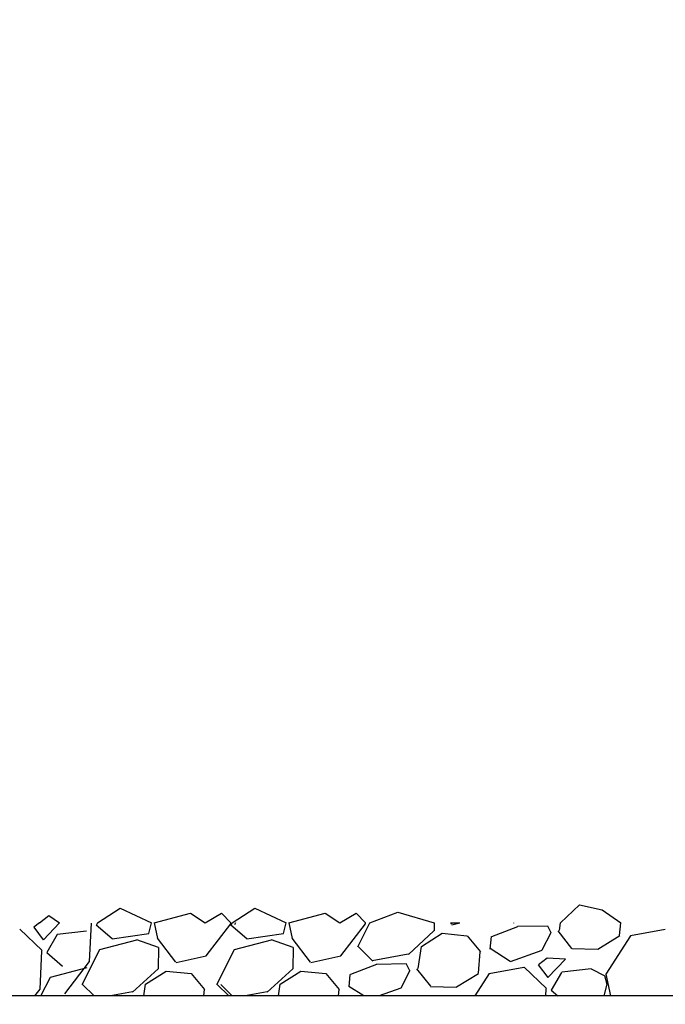
# Model space of a CAD drawing. Extents: x -1314 to -909, y 502 to 772.
# Drawn here: x -1158 to -1153, y 625 to 632 of the extents above; entities that cross this region are included whole.
import ezdxf

# ---------------------------------------------------------------- set-up
doc = ezdxf.new("R2010")
doc.units = 0
doc.header["$LTSCALE"] = 2
doc.header["$MEASUREMENT"] = 0
doc.linetypes.add('DASHED', pattern=[0.75, 0.5, -0.25])
doc.linetypes.add('HIDDEN', pattern=[1.905, 1.27, -0.635])
for name, color, linetype in [('Ceiling', 8, 'CONTINUOUS'), ('VELUX-Hatch', 8, 'CONTINUOUS'), ('VELUX-Text2', 5, 'CONTINUOUS')]:
    doc.layers.add(name, color=color, linetype=linetype)

msp = doc.modelspace()

# ---------------------------------------------------------------- linework, layer by layer
at = {"layer": 'Ceiling', "linetype": 'HIDDEN', "ltscale": 15}
for p, q in [((-1156.8536, 625.6796), (-1156.6409, 625.5782)), ((-1156.0886, 625.5782), (-1155.9323, 625.6796)), ((-1156.6226, 625.5782), (-1156.3727, 625.646)), ((-1156.3727, 625.646), (-1156.2721, 625.579)), ((-1156.2721, 625.579), (-1156.1602, 625.646)), ((-1156.1602, 625.646), (-1156.0975, 625.5782)), ((-1156.6588, 625.5067), (-1156.6409, 625.5782)), ((-1156.6226, 625.5782), (-1156.5993, 625.4713)), ((-1156.2661, 625.3519), (-1156.0976, 625.5731)), ((-1156.0977, 625.5731), (-1156.0975, 625.5782)), ((-1156.0964, 625.5659), (-1155.9881, 625.4707)), ((-1156.0886, 625.5782), (-1156.0959, 625.5654)), ((-1156.0644, 625.5782), (-1156.0717, 625.5654)), ((-1156.9925, 625.3962), (-1156.7413, 625.4635)), ((-1156.9085, 625.47), (-1156.6592, 625.5057)), ((-1156.7424, 625.4658), (-1156.5936, 625.4126)), ((-1156.6014, 625.4733), (-1156.4749, 625.3105)), ((-1156.0712, 625.3962), (-1155.8201, 625.4635)), ((-1155.9872, 625.47), (-1155.7379, 625.5057)), ((-1156.5918, 625.4102), (-1156.5942, 625.2646)), ((-1156.1937, 625.1569), (-1156.0716, 625.3966)), ((-1156.4723, 625.3074), (-1156.2669, 625.3521)), ((-1156.5949, 625.2646), (-1156.7692, 625.104)), ((-1156.6803, 625.1588), (-1156.5387, 625.2485)), ((-1156.5392, 625.2485), (-1156.3691, 625.2319)), ((-1156.3685, 625.2316), (-1156.2769, 625.1216)), ((-1156.6926, 625.0782), (-1156.681, 625.1585)), ((-1156.2816, 625.0782), (-1156.278, 625.1227)), ((-1156.1118, 625.0782), (-1156.1907, 625.1563)), ((-1156.0875, 625.0782), (-1156.1664, 625.1563)), ((-1158.4508, 625.0816), (-1143.4337, 625.0816)), ((-1156.7703, 625.1057), (-1156.9198, 625.0782)), ((-1155.849, 625.1057), (-1155.9985, 625.0782))]:
    msp.add_line(p, q, dxfattribs=at)
at = {"layer": 'VELUX-Hatch'}
for p, q in [((-1157.0099, 625.5782), (-1156.8536, 625.6796)), ((-1155.9323, 625.6796), (-1155.7196, 625.5782)), ((-1153.842, 625.5782), (-1153.7125, 625.7019)), ((-1153.7125, 625.7019), (-1153.5559, 625.6684)), ((-1153.5559, 625.6684), (-1153.4299, 625.5782)), ((-1157.4073, 625.5782), (-1157.343, 625.6287)), ((-1157.343, 625.6287), (-1157.2686, 625.5782)), ((-1155.7013, 625.5782), (-1155.4514, 625.646)), ((-1155.4514, 625.646), (-1155.3508, 625.579)), ((-1155.3508, 625.579), (-1155.2389, 625.646)), ((-1155.2389, 625.646), (-1155.1762, 625.5782)), ((-1155.1451, 625.5782), (-1154.9538, 625.6516)), ((-1154.9538, 625.6516), (-1154.7061, 625.5782)), ((-1157.3878, 625.3892), (-1157.5406, 625.5346)), ((-1157.4446, 625.5491), (-1157.3801, 625.4629)), ((-1157.4073, 625.5782), (-1157.4441, 625.5492)), ((-1157.3797, 625.4632), (-1157.2686, 625.5782)), ((-1157.0636, 625.3143), (-1157.0511, 625.5765)), ((-1157.0177, 625.5659), (-1156.9093, 625.4707)), ((-1157.0099, 625.5782), (-1157.0172, 625.5654)), ((-1155.7375, 625.5067), (-1155.7196, 625.5782)), ((-1155.7013, 625.5782), (-1155.678, 625.4713)), ((-1155.3448, 625.3519), (-1155.1763, 625.5731)), ((-1155.2278, 625.4157), (-1155.1451, 625.5782)), ((-1155.1764, 625.5731), (-1155.1762, 625.5782)), ((-1154.7061, 625.5782), (-1154.707, 625.5234)), ((-1154.5946, 625.5782), (-1154.5877, 625.5693)), ((-1154.5946, 625.5782), (-1154.5301, 625.5782)), ((-1154.5851, 625.5662), (-1154.5301, 625.5782)), ((-1154.1348, 625.5518), (-1154.3132, 625.4833)), ((-1154.1625, 625.5782), (-1154.1638, 625.5779)), ((-1154.1601, 625.5762), (-1154.1621, 625.5782)), ((-1153.9301, 625.5564), (-1154.1362, 625.553)), ((-1153.9066, 625.5093), (-1153.9292, 625.555)), ((-1153.8496, 625.5254), (-1153.842, 625.5782)), ((-1153.4369, 625.4922), (-1153.4299, 625.5782)), ((-1153.1258, 625.5323), (-1153.3628, 625.4895)), ((-1157.2856, 625.4984), (-1157.3563, 625.376)), ((-1157.0837, 625.5221), (-1157.2847, 625.4993)), ((-1155.8211, 625.4658), (-1155.6723, 625.4126)), ((-1155.6801, 625.4733), (-1155.5536, 625.3105)), ((-1154.7076, 625.5234), (-1154.882, 625.3628)), ((-1154.7931, 625.4176), (-1154.6515, 625.5073)), ((-1154.6519, 625.5073), (-1154.4819, 625.4908)), ((-1154.4813, 625.4904), (-1154.3897, 625.3804)), ((-1154.3227, 625.3993), (-1154.3144, 625.4843)), ((-1153.9074, 625.5107), (-1153.9685, 625.3908)), ((-1153.86, 625.5232), (-1153.7658, 625.4035)), ((-1153.5869, 625.3988), (-1153.4356, 625.4911)), ((-1153.3633, 625.4901), (-1153.5311, 625.2277)), ((-1157.115, 625.1569), (-1156.9929, 625.3966)), ((-1155.6705, 625.4102), (-1155.6729, 625.2646)), ((-1155.126, 625.3174), (-1155.2247, 625.4152)), ((-1154.8156, 625.2666), (-1154.7938, 625.4173)), ((-1154.1865, 625.3152), (-1154.3238, 625.4026)), ((-1153.765, 625.4026), (-1153.5879, 625.3983)), ((-1157.4027, 625.1248), (-1157.3902, 625.387)), ((-1157.3568, 625.3765), (-1157.2484, 625.2812)), ((-1155.551, 625.3074), (-1155.3456, 625.3521)), ((-1154.8831, 625.3645), (-1155.1297, 625.3191)), ((-1154.4029, 625.2334), (-1154.3908, 625.3815)), ((-1153.9686, 625.3905), (-1154.1856, 625.3117)), ((-1153.9332, 625.3375), (-1153.9931, 625.2904)), ((-1153.8066, 625.3303), (-1153.9329, 625.3379)), ((-1153.9286, 625.2044), (-1153.8071, 625.3302)), ((-1157.3316, 625.2067), (-1157.0804, 625.274)), ((-1157.232, 625.0931), (-1157.0635, 625.3142)), ((-1155.6736, 625.2646), (-1155.8479, 625.104)), ((-1155.1008, 625.293), (-1155.2791, 625.2245)), ((-1154.896, 625.2976), (-1155.1021, 625.2942)), ((-1154.8726, 625.2504), (-1154.8952, 625.2962)), ((-1154.8259, 625.2644), (-1154.7317, 625.1447)), ((-1154.0917, 625.2735), (-1154.3287, 625.2307)), ((-1153.9367, 625.1304), (-1154.0895, 625.2758)), ((-1153.9936, 625.2903), (-1153.929, 625.2041)), ((-1153.6327, 625.2632), (-1153.8336, 625.2404)), ((-1153.5351, 625.2139), (-1153.6305, 625.2608)), ((-1157.3977, 625.0782), (-1157.332, 625.2072)), ((-1155.759, 625.1588), (-1155.6174, 625.2485)), ((-1155.6179, 625.2485), (-1155.4478, 625.2319)), ((-1155.4472, 625.2316), (-1155.3556, 625.1216)), ((-1155.2886, 625.1404), (-1155.2804, 625.2255)), ((-1154.8733, 625.2518), (-1154.9344, 625.132)), ((-1154.5528, 625.14), (-1154.4016, 625.2323)), ((-1154.3292, 625.2313), (-1154.4272, 625.0782)), ((-1153.8346, 625.2396), (-1153.9053, 625.1171)), ((-1153.5226, 625.1577), (-1153.5382, 625.2157)), ((-1153.5321, 625.2285), (-1153.4994, 625.0782)), ((-1157.4381, 625.0782), (-1157.4026, 625.1247)), ((-1157.0331, 625.0782), (-1157.1119, 625.1563)), ((-1155.7713, 625.0782), (-1155.7598, 625.1585)), ((-1155.3603, 625.0782), (-1155.3567, 625.1227)), ((-1155.1866, 625.0782), (-1155.2897, 625.1438)), ((-1154.9346, 625.1317), (-1155.082, 625.0782)), ((-1154.731, 625.1438), (-1154.5538, 625.1395)), ((-1153.9415, 625.0782), (-1153.9391, 625.1282)), ((-1153.5419, 625.0782), (-1153.5218, 625.1583)), ((-1154.8991, 625.0786), (-1154.8997, 625.0782)), ((-1154.8833, 625.0782), (-1154.8988, 625.0791)), ((-1153.9057, 625.1176), (-1153.8608, 625.0782))]:
    msp.add_line(p, q, dxfattribs=at)
at = {"layer": 'VELUX-Text2', "linetype": 'DASHED', "ltscale": 4}
msp.add_circle((-1173.4508, 626.7323), 25.1723, dxfattribs=at)

doc.saveas('drawing.dxf')
